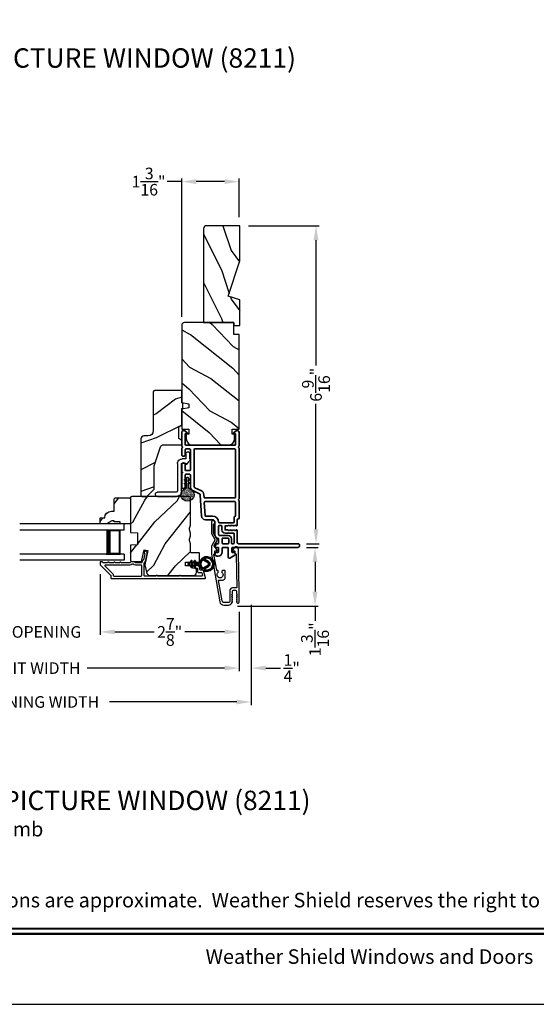
# Model space of a CAD drawing. Extents: x 0 to 136, y 0 to 44.
# Drawn here: x 44 to 54, y 0 to 20 of the extents above; entities that cross this region are included whole.
import ezdxf
from ezdxf.enums import TextEntityAlignment as Align

# ---------------------------------------------------------------- set-up
doc = ezdxf.new("R2010")
doc.units = 0
doc.header["$LTSCALE"] = 2
doc.header["$MEASUREMENT"] = 0
doc.header["$PDMODE"] = 3
doc.layers.get('0').update_dxf_attribs({"linetype": 'CONTINUOUS'})
doc.layers.get('DEFPOINTS').update_dxf_attribs({"color": 3, "linetype": 'CONTINUOUS'})
doc.layers.add('Dim', color=7, linetype='CONTINUOUS')
doc.styles.add('Arial', font='arial.ttf')
doc.styles.get("Standard").update_dxf_attribs({"font": 'arial.ttf'})
doc.dimstyles.get("Standard").update_dxf_attribs({"dimtxt": 0.24, "dimasz": 0.3, "dimexe": 0.0625, "dimexo": 0.18, "dimgap": 0.09, "dimtad": 0, "dimdec": 4, "dimzin": 0, "dimdsep": 46, "dimlunit": 4, "dimtxsty": 'STANDARD', "dimcen": 0, "dimadec": 5, "dimazin": 0, "dimtfac": 1, "dimtdec": 4, "dimtofl": 0, "dimtmove": 0, "dimatfit": 3, "dimfxl": 1, "dimtolj": 1, "dimtzin": 0, "dimarcsym": 0})
pattern_1 = [(61.8699, (-49.35369, -45.57234), (-1.8736867, -3.08047044), [0.5, -4.5]), (51.5651, (-50.02426, -45.554), (0.4836882, 1.3289269), [1.118034, -1.118034]), (43.4349, (-50.23557, -45.10087), (1.3899984, 1.75154305), [0.632456, -2.529822])]

# ---------------------------------------------------------------- blocks, each defined once
blk = doc.blocks.new('A$C670A160E')
h = blk.add_hatch()
h.set_pattern_fill('AR-SAND', color=256, scale=0.01, angle=90)
h.set_pattern_definition([(127.5, (9.122958, -27.001731), (-0.019268238, -0.000629934), [0, -0.0152, 0, -0.017, 0, -0.01625]), (97.5, (9.122958, -27.00173), (-0.02822146, 0.017697767), [0, -0.0082, 0, -0.0137, 0, -0.00525]), (57.5, (9.122958, -27.01403), (-5.6591e-05, 0.031141419), [0, -0.005, 0, -0.018, 0, -0.0235]), (47.5, (9.122958, -27.01403), (-0.008776756, 0.030061266), [0, -0.0025, 0, -0.0118, 0, -0.0135])])
edge = h.paths.add_edge_path()
edge.add_arc((0.135, 0.135), 0.135, 98.4528, 441.5472)
edge.add_arc((0.135, 0.145), 0.126, 80.9231, 99.0769)
for p, q in [((0.121, 0.476), (0.078, 0.452)), ((0.089, 0.433), (0.121, 0.452)), ((0.121, 0.487), (0.121, 0.476)), ((0.121, 0.452), (0.121, 0.401)), ((0.15, 0.476), (0.15, 0.487)), ((0.193, 0.452), (0.15, 0.476)), ((0.15, 0.452), (0.182, 0.433)), ((0.15, 0.401), (0.15, 0.452)), ((0.121, 0.401), (0.078, 0.376)), ((0.089, 0.358), (0.121, 0.377)), ((0.116, 0.281), (0.116, 0.269)), ((0.119, 0.286), (0.117, 0.285)), ((0.121, 0.377), (0.121, 0.29)), ((0.193, 0.376), (0.15, 0.401)), ((0.15, 0.377), (0.182, 0.358)), ((0.15, 0.29), (0.15, 0.377)), ((0.154, 0.285), (0.152, 0.286)), ((0.155, 0.269), (0.155, 0.281))]:
    blk.add_line(p, q)
for centre, radius, start, end in [((0.083, 0.443), 0.0105, 119.9976, 300.0025), ((0.135, 0.487), 0.0145, 359.9996, 180.0004), ((0.188, 0.443), 0.0105, 239.9975, 60.0024), ((0.135, 0.135), 0.135, 98.4528, 81.5472), ((0.083, 0.367), 0.0105, 119.9976, 300.0026), ((0.121, 0.281), 0.00501, 129.9935, 180.0124), ((0.116, 0.29), 0.00502, 310.0501, 359.9566), ((0.155, 0.29), 0.00501, 179.9884, 230.0049), ((0.15, 0.281), 0.00501, 359.9876, 50.0065), ((0.188, 0.367), 0.0105, 239.9974, 60.0024)]:
    blk.add_arc(centre, radius, start, end)
blk = doc.blocks.new('A$C718876F9')
at = {"color": 7, "linetype": 'Continuous', "lineweight": 35}
for points in [[(1.25, 1.182), (1.25, 0.831, 0.414206), (1.27, 0.811), (1.275, 0.811, -0.414217), (1.29, 0.796), (1.29, 0.681, 0.414244), (1.305, 0.666), (1.307, 0.666), (1.322, 0.681), (1.337, 0.666), (1.351, 0.681), (1.366, 0.666), (1.381, 0.681), (1.396, 0.666), (1.411, 0.681), (1.426, 0.666), (1.44, 0.681), (1.455, 0.666), (1.47, 0.681), (1.485, 0.666), (1.54, 0.666), (1.54, 0.586), (1.485, 0.586), (1.47, 0.571), (1.455, 0.586), (1.44, 0.571), (1.426, 0.586), (1.411, 0.571), (1.396, 0.586), (1.381, 0.571), (1.366, 0.586), (1.351, 0.571), (1.337, 0.586), (1.322, 0.571), (1.307, 0.586), (1.305, 0.586, 0.414244), (1.29, 0.571), (1.29, 0.329, -0.414206), (1.26, 0.299), (0.037, 0.299, 1.000014), (0.037, 0.224), (1.385, 0.224, -0.414217), (1.4, 0.209), (1.4, 0.134, -0.414214), (1.385, 0.119), (1.355, 0.119, 0.767322), (1.34, 0.063), (1.445, 0.003, 0.577345), (1.475, 0.02), (1.475, 0.209, -0.414217), (1.49, 0.224), (1.585, 0.224, -0.414217), (1.6, 0.209), (1.6, 0.129, 0.414211), (1.685, 0.044), (1.71, 0.044, 0.414203), (1.75, 0.084), (1.75, 0.089, 0.414206), (1.72, 0.119), (1.69, 0.119, -0.414214), (1.675, 0.134), (1.675, 0.209, -0.414217), (1.69, 0.224), (1.74, 0.224, 0.414198), (1.75, 0.234), (1.75, 0.238, 0.140562), (1.745, 0.254), (1.722, 0.292, 0.258606), (1.709, 0.299), (1.69, 0.299, -0.414207), (1.675, 0.314), (1.675, 0.399, -0.414214), (1.69, 0.414), (1.709, 0.414, 0.258588), (1.722, 0.421), (1.745, 0.459, 0.140562), (1.75, 0.475), (1.75, 0.744, -0.414222), (1.8, 0.794), (1.945, 0.794, 0.398127), (2.03, 0.875), (2.054, 1.305, -0.276546), (2.071, 1.331), (2.197, 1.39, 0.291473), (2.258, 1.485), (2.258, 1.72, -0.414242), (2.273, 1.735), (2.348, 1.735, -0.414203), (2.363, 1.72), (2.363, 1.47, 0.414208), (2.393, 1.44), (2.408, 1.44, 0.414227), (2.438, 1.47), (2.438, 1.746, 0.267976), (2.43, 1.759, -0.57734), (2.43, 1.785, 0.267976), (2.438, 1.798), (2.438, 1.934, 1.000003), (2.363, 1.934), (2.363, 1.825, -0.414203), (2.348, 1.81), (2.273, 1.81, -0.414242), (2.258, 1.825), (2.258, 2.244, -0.414241), (2.273, 2.259), (2.348, 2.259, -0.414202), (2.363, 2.244), (2.363, 2.144, 1.000003), (2.438, 2.144), (2.438, 2.27, 0.267978), (2.43, 2.283, -0.577339), (2.43, 2.309, 0.267978), (2.438, 2.322), (2.438, 2.597, 0.606819), (2.375, 2.63), (2.322, 2.593, 0.733246), (2.328, 2.575), (2.358, 2.575, -0.414248), (2.363, 2.57), (2.363, 2.349, -0.414201), (2.348, 2.334), (1.34, 2.334, -0.414213), (1.325, 2.349), (1.325, 2.57, -0.414132), (1.33, 2.575), (1.36, 2.575, 0.733247), (1.366, 2.593), (1.313, 2.63, 0.606817), (1.25, 2.597), (1.25, 2.322, 0.267911), (1.257, 2.309, -0.577339), (1.257, 2.283, 0.26791), (1.25, 2.27), (1.25, 1.234, 0.267909), (1.257, 1.221, -0.57734), (1.257, 1.195, 0.267913)], [(1.97, 1.154, 0.430499), (1.955, 1.17), (1.34, 1.17, 0.414217), (1.325, 1.155), (1.325, 0.871, -0.414226), (1.355, 0.841), (1.355, 0.746, 0.414217), (1.37, 0.731), (1.66, 0.731, 0.410198), (1.675, 0.746, -0.410178), (1.8, 0.869), (1.94, 0.869, 0.398129), (1.955, 0.883)]]:
    blk.add_lwpolyline(points, format="xyb", close=True, dxfattribs=at)
for points in [[(2.183, 2.244, 0.414202), (2.168, 2.259), (1.34, 2.259, 0.414213), (1.325, 2.244), (1.325, 1.26, 0.414212), (1.34, 1.245), (1.961, 1.245, 0.398117), (1.976, 1.259), (1.979, 1.309, -0.276548), (2.039, 1.399), (2.166, 1.458, 0.291483), (2.183, 1.485), (2.183, 2.244)], [(1.37, 0.299), (1.395, 0.299, 0.414234), (1.41, 0.314), (1.41, 0.404, -0.41421), (1.475, 0.469), (1.655, 0.469, 0.258596), (1.668, 0.476), (1.673, 0.485, 0.140599), (1.675, 0.492), (1.675, 0.661, 0.414195), (1.66, 0.676), (1.62, 0.676, 0.414234), (1.605, 0.661), (1.605, 0.586, -0.41421), (1.54, 0.521), (1.37, 0.521, 0.414217), (1.355, 0.506), (1.355, 0.314, 0.414207), (1.37, 0.299)], [(1.585, 0.414), (1.48, 0.414, 0.414214), (1.465, 0.399), (1.465, 0.314, 0.414207), (1.48, 0.299), (1.585, 0.299, 0.414207), (1.6, 0.314), (1.6, 0.399, 0.414214), (1.585, 0.414)]]:
    blk.add_lwpolyline(points, format="xyb", dxfattribs=at)
blk.add_blockref('A$C670A160E', (2.183, 1.176))
blk = doc.blocks.new('*D313')
at = {"layer": 'DEFPOINTS', "color": 0, "transparency": 16777216}
for p in [(49.517, 9.443), (48.091, 8.228), (49.874, 8.228)]:
    blk.add_point(p, dxfattribs=at)
at = {"layer": 'Dim', "color": 0, "lineweight": -2, "transparency": 16777216}
for p, q in [((49.697, 9.443), (49.936, 9.443)), ((49.874, 9.143), (49.874, 8.528)), ((48.271, 8.228), (49.936, 8.228)), ((49.874, 8.228), (49.874, 7.928))]:
    blk.add_line(p, q, dxfattribs=at)
at = {"layer": 'Dim', "color": 0, "transparency": 16777216}
for points in [[(49.824, 9.143), (49.924, 9.143), (49.874, 9.443)], [(49.824, 8.528), (49.924, 8.528), (49.874, 8.228)]]:
    blk.add_solid(points, dxfattribs=at)
at = {"layer": 'Dim', "color": 0, "transparency": 16777216, "insert": (49.874, 7.543), "char_height": 0.24, "attachment_point": 5, "rotation": 90}
blk.add_mtext('\\A1;1{\\H1x;\\S3/16;}"', dxfattribs=at)
blk = doc.blocks.new('*D314')
at = {"layer": 'DEFPOINTS', "color": 0, "transparency": 16777216}
for p in [(48.319, 16.09), (49.517, 9.518), (49.894, 9.518)]:
    blk.add_point(p, dxfattribs=at)
at = {"layer": 'Dim', "color": 0, "lineweight": -2, "transparency": 16777216}
for p, q in [((48.499, 16.09), (49.957, 16.09)), ((49.894, 15.79), (49.894, 13.201)), ((49.894, 9.818), (49.894, 12.407)), ((49.697, 9.518), (49.957, 9.518))]:
    blk.add_line(p, q, dxfattribs=at)
at = {"layer": 'Dim', "color": 0, "transparency": 16777216}
for points in [[(49.844, 15.79), (49.944, 15.79), (49.894, 16.09)], [(49.844, 9.818), (49.944, 9.818), (49.894, 9.518)]]:
    blk.add_solid(points, dxfattribs=at)
at = {"layer": 'Dim', "color": 0, "transparency": 16777216, "insert": (49.894, 12.804), "char_height": 0.24, "attachment_point": 5, "rotation": 90}
blk.add_mtext('\\A1;6{\\H1x;\\S9/16;}"', dxfattribs=at)
blk = doc.blocks.new('*D316')
at = {"layer": 'DEFPOINTS', "color": 0, "transparency": 16777216}
for p in [(47.116, 17.002), (48.304, 16.09), (47.116, 14.03)]:
    blk.add_point(p, dxfattribs=at)
at = {"layer": 'Dim', "color": 0, "lineweight": -2, "transparency": 16777216}
for p, q in [((47.116, 17.002), (46.816, 17.002)), ((47.116, 14.21), (47.116, 17.065)), ((48.004, 17.002), (47.416, 17.002)), ((48.304, 16.27), (48.304, 17.065))]:
    blk.add_line(p, q, dxfattribs=at)
at = {"layer": 'Dim', "color": 0, "transparency": 16777216}
for points in [[(47.416, 17.052), (47.416, 16.952), (47.116, 17.002)], [(48.004, 17.052), (48.004, 16.952), (48.304, 17.002)]]:
    blk.add_solid(points, dxfattribs=at)
at = {"layer": 'Dim', "color": 0, "transparency": 16777216, "insert": (46.431, 17.002), "char_height": 0.24, "attachment_point": 5}
blk.add_mtext('\\A1;1{\\H1x;\\S3/16;}"', dxfattribs=at)
blk = doc.blocks.new('*D319')
at = {"layer": 'DEFPOINTS', "color": 0, "transparency": 16777216}
for p in [(45.43, 9.069), (48.304, 8.292), (45.43, 7.696)]:
    blk.add_point(p, dxfattribs=at)
at = {"layer": 'Dim', "color": 0, "lineweight": -2, "transparency": 16777216}
for p, q in [((45.43, 8.889), (45.43, 7.633)), ((48.304, 8.112), (48.304, 7.633)), ((45.73, 7.696), (46.55, 7.696)), ((48.004, 7.696), (47.184, 7.696))]:
    blk.add_line(p, q, dxfattribs=at)
at = {"layer": 'Dim', "color": 0, "transparency": 16777216}
for points in [[(45.73, 7.746), (45.73, 7.646), (45.43, 7.696)], [(48.004, 7.746), (48.004, 7.646), (48.304, 7.696)]]:
    blk.add_solid(points, dxfattribs=at)
at = {"layer": 'Dim', "color": 0, "transparency": 16777216, "insert": (46.867, 7.696), "char_height": 0.24, "attachment_point": 5}
blk.add_mtext('\\A1;2{\\H1x;\\S7/8;}"', dxfattribs=at)
blk = doc.blocks.new('*D320')
at = {"layer": 'DEFPOINTS', "color": 0, "transparency": 16777216}
for p in [(41.606, 9.069), (45.43, 9.069), (45.43, 7.696)]:
    blk.add_point(p, dxfattribs=at)
at = {"layer": 'Dim', "color": 0, "lineweight": -2, "transparency": 16777216}
for p, q in [((41.606, 8.889), (41.606, 7.633)), ((45.43, 8.889), (45.43, 7.633)), ((41.306, 7.696), (41.006, 7.696)), ((45.73, 7.696), (46.03, 7.696))]:
    blk.add_line(p, q, dxfattribs=at)
at = {"layer": 'Dim', "color": 0, "transparency": 16777216}
for points in [[(41.306, 7.746), (41.306, 7.646), (41.606, 7.696)], [(45.73, 7.746), (45.73, 7.646), (45.43, 7.696)]]:
    blk.add_solid(points, dxfattribs=at)
at = {"layer": 'Dim', "color": 0, "transparency": 16777216, "insert": (43.518, 7.696), "char_height": 0.24, "attachment_point": 5}
blk.add_mtext('\\A1;DAYLIGHT OPENING', dxfattribs=at)
blk = doc.blocks.new('*D321')
at = {"layer": 'DEFPOINTS', "color": 0, "transparency": 16777216}
for p in [(38.732, 8.292), (48.304, 8.292), (48.304, 6.948)]:
    blk.add_point(p, dxfattribs=at)
at = {"layer": 'Dim', "color": 0, "lineweight": -2, "transparency": 16777216}
for p, q in [((38.732, 8.112), (38.732, 6.885)), ((48.304, 8.112), (48.304, 6.885)), ((39.032, 6.948), (41.872, 6.948)), ((48.004, 6.948), (45.164, 6.948))]:
    blk.add_line(p, q, dxfattribs=at)
at = {"layer": 'Dim', "color": 0, "transparency": 16777216}
for points in [[(39.032, 6.998), (39.032, 6.898), (38.732, 6.948)], [(48.004, 6.998), (48.004, 6.898), (48.304, 6.948)]]:
    blk.add_solid(points, dxfattribs=at)
at = {"layer": 'Dim', "color": 0, "transparency": 16777216, "insert": (43.518, 6.948), "char_height": 0.24, "attachment_point": 5}
blk.add_mtext('\\A1;JAMB / UNIT WIDTH', dxfattribs=at)
blk = doc.blocks.new('*D323')
at = {"layer": 'DEFPOINTS', "color": 0, "transparency": 16777216}
for p in [(48.304, 8.292), (48.554, 8.292), (48.554, 6.948)]:
    blk.add_point(p, dxfattribs=at)
at = {"layer": 'Dim', "color": 0, "lineweight": -2, "transparency": 16777216}
for p, q in [((48.304, 8.112), (48.304, 6.885)), ((48.554, 8.112), (48.554, 6.885)), ((48.004, 6.948), (47.704, 6.948)), ((48.854, 6.948), (49.159, 6.948))]:
    blk.add_line(p, q, dxfattribs=at)
at = {"layer": 'Dim', "color": 0, "transparency": 16777216}
for points in [[(48.004, 6.998), (48.004, 6.898), (48.304, 6.948)], [(48.854, 6.998), (48.854, 6.898), (48.554, 6.948)]]:
    blk.add_solid(points, dxfattribs=at)
at = {"layer": 'Dim', "color": 0, "transparency": 16777216, "insert": (49.392, 6.948), "char_height": 0.24, "attachment_point": 5}
blk.add_mtext('\\A1;{\\H1x;\\S1/4;}"', dxfattribs=at)
blk = doc.blocks.new('*D324')
at = {"layer": 'DEFPOINTS', "color": 0, "transparency": 16777216}
for p in [(48.554, 8.438), (38.482, 8.292), (48.554, 6.248)]:
    blk.add_point(p, dxfattribs=at)
at = {"layer": 'Dim', "color": 0, "lineweight": -2, "transparency": 16777216}
for p, q in [((48.554, 8.258), (48.554, 6.185)), ((38.482, 8.112), (38.482, 6.185)), ((38.782, 6.248), (41.415, 6.248)), ((48.254, 6.248), (45.621, 6.248))]:
    blk.add_line(p, q, dxfattribs=at)
at = {"layer": 'Dim', "color": 0, "transparency": 16777216}
for points in [[(38.782, 6.298), (38.782, 6.198), (38.482, 6.248)], [(48.254, 6.298), (48.254, 6.198), (48.554, 6.248)]]:
    blk.add_solid(points, dxfattribs=at)
at = {"layer": 'Dim', "color": 0, "transparency": 16777216, "insert": (43.518, 6.248), "char_height": 0.24, "attachment_point": 5}
blk.add_mtext('\\A1;ROUGH OPENING WIDTH', dxfattribs=at)
blk = doc.blocks.new('A$C3ADC6B63')
for p, q in [((0.829, 0.286), (0.829, 0.672)), ((0.914, 0.672), (0.914, 0.276)), ((0.236, 0.256), (0.799, 0.256)), ((0, 0.025), (0, 0.06)), ((0.025, 0.085), (0.13, 0.085)), ((0.14, 0.095), (0.14, 0.161)), ((0.249, 0.061), (0.192, 0.018)), ((0.226, 0.161), (0.226, 0.094)), ((0.809, 0.171), (0.236, 0.171)), ((0.14, 0), (0.025, 0))]:
    blk.add_line(p, q)
for centre, radius, start, end in [((0.872, 0.672), 0.0426, 0, 180), ((0.236, 0.161), 0.0953, 89.9998, 179.9999), ((0.799, 0.286), 0.0301, 270.0006, 359.9994), ((0.809, 0.276), 0.105, 270.0001, 0.0001), ((0.025, 0.06), 0.0251, 89.9991, 180.0008), ((0.025, 0.025), 0.0251, 180.0015, 269.9986), ((0.13, 0.095), 0.01, 270.0026, 359.9982), ((0.14, 0.085), 0.0853, 270.0005, 307.4449), ((0.236, 0.161), 0.01, 89.9966, 180.0013), ((0.236, 0.094), 0.01, 179.9982, 257.1638), ((0.226, 0.05), 0.0351, 47.741, 77.1576), ((0.243, 0.069), 0.01, 307.4452, 47.7377)]:
    blk.add_arc(centre, radius, start, end)
blk = doc.blocks.new('A$C4BF82F84')
for p, q in [((0, 0.75), (2.165, 0.75)), ((0, 0.625), (0, 0.75)), ((0, 0.625), (2.165, 0.625)), ((0.089, 0.125), (0.089, 0.625)), ((0.089, 0.625), (0.089, 0.625)), ((0.089, 0.625), (0.375, 0.625)), ((0, 0.125), (2.165, 0.125)), ((0, 0.125), (0, 0)), ((0, 0), (2.165, 0)), ((0.375, 0.125), (0.089, 0.125))]:
    blk.add_line(p, q)
for points, const_width in [([(0.089, 0.61), (0.33, 0.61)], 0.03), ([(0.104, 0.14), (0.104, 0.61)], 0.03), ([(0.33, 0.125), (0.33, 0.625)], 0.09), ([(0.089, 0.14), (0.33, 0.14)], 0.03)]:
    blk.add_lwpolyline(points, dxfattribs=dict(const_width=const_width))
blk = doc.blocks.new('A$Cafdcb3b8')
at = {"color": 7, "linetype": 'Continuous', "lineweight": 35}
for points in [[(0.132, 0.128), (0.092, 0.152, 0.999978), (0.082, 0.134), (0.132, 0.105), (0.132, 0.058), (0.092, 0.081, 1.000037), (0.082, 0.064), (0.132, 0.035), (0.132, 0.017, 1.000004), (0.167, 0.017), (0.167, 0.035), (0.218, 0.064, 1.000039), (0.208, 0.081), (0.167, 0.058), (0.167, 0.105), (0.218, 0.134, 0.999981), (0.208, 0.152), (0.167, 0.128), (0.167, 0.233, -0.364455), (0.176, 0.242, 11.544322), (0.124, 0.242, -0.364437), (0.132, 0.233)], [(0.265, 0.342, 1.497261), (0.035, 0.342, 0.621751), (0.052, 0.341), (0.098, 0.42, -0.577337), (0.202, 0.42), (0.247, 0.341, 0.621751)], [(0.236, 0.31, -0.351505), (0.234, 0.298, -0.389138), (0.065, 0.298, -0.351505), (0.064, 0.31), (0.12, 0.408, -0.577347), (0.18, 0.408)]]:
    blk.add_lwpolyline(points, format="xyb", close=True, dxfattribs=at)

msp = doc.modelspace()

# ---------------------------------------------------------------- hatches: boundary and pattern name
h = msp.add_hatch()
h.set_pattern_fill('WOOD2', color=256, angle=90, pattern_type=2)
h.set_pattern_definition([(306.8699, (-766.86275, -73.4264), (-2.000000123, 2.99999992), [0.5, -4.5]), (296.5651, (-766.56275, -72.8264), (1.0000013, -0.99999916), [1.118034, -1.118034]), (288.4349, (-766.06275, -72.8264), (0.9999984, -2.00000043), [0.632456, -2.529822])])
h.paths.add_polyline_path([(47.63242, 16.09039, 0.41421356), (47.56942, 16.02739), (47.56942, 14.09039), (48.19442, 14.09039), (48.19442, 14.02739), (48.31942, 14.02739), (48.31942, 14.55839), (48.08042, 14.63139), (48.31942, 15.36696), (48.31942, 16.09039)])
h = msp.add_hatch()
h.set_pattern_fill('WOOD2', color=256, angle=115, style=0)
h.set_pattern_definition([(331.8699, (-50.48914, -44.55708), (-3.08047044, 1.8736867), [0.5, -4.5]), (321.5651, (-50.4708, -43.8865), (1.3289269, -0.4836882), [1.118034, -1.118034]), (313.4349, (-50.01766, -43.6752), (1.75154305, -1.3899984), [0.632456, -2.529822])])
edge = h.paths.add_edge_path()
edge.add_line((48.19442, 13.84039), (48.19442, 14.09039))
edge.add_line((48.19442, 14.09039), (47.17642, 14.09039))
edge.add_arc((47.17642, 14.03039), 0.06, 90, 180)
edge.add_line((47.11642, 14.03039), (47.11642, 12.4352))
edge.add_line((47.11642, 12.4352), (47.26142, 12.40963))
edge.add_line((47.26142, 12.40963), (47.26142, 12.32696))
edge.add_line((47.26142, 12.32696), (47.11642, 12.3014))
edge.add_line((47.11642, 12.3014), (47.11642, 11.88339))
edge.add_line((47.11642, 11.88339), (47.26142, 11.88339))
edge.add_line((47.26142, 11.88339), (47.26142, 11.78339))
edge.add_line((47.26142, 11.78339), (47.21042, 11.78339))
edge.add_line((47.21042, 11.78339), (47.21042, 11.68739))
edge.add_arc((47.33542, 11.68739), 0.125, 180, 270)
edge.add_line((47.33542, 11.56239), (48.08542, 11.56239))
edge.add_arc((48.08542, 11.68739), 0.125, 270, 360)
edge.add_line((48.21042, 11.68739), (48.21042, 11.78339))
edge.add_line((48.21042, 11.78339), (48.15942, 11.78339))
edge.add_line((48.15942, 11.78339), (48.15942, 11.88339))
edge.add_line((48.15942, 11.88339), (48.30442, 11.88339))
edge.add_line((48.30442, 11.88339), (48.30442, 13.84039))
edge.add_line((48.30442, 13.84039), (48.19442, 13.84039))
h = msp.add_hatch()
h.set_pattern_fill('WOOD2', color=256)
h.set_pattern_definition([(216.8699, (-49.01378, -43.49699), (2.9999999, 2.00000012), [0.5, -4.5]), (206.5651, (-48.4138, -43.797), (-0.9999992, -1.0000013), [1.118034, -1.118034]), (198.4349, (-48.41378, -44.297), (-2.0000004, -0.9999984), [0.632456, -2.529822])])
edge = h.paths.add_edge_path()
edge.add_line((46.52843, 12.65524), (46.52843, 11.85634))
edge.add_ellipse((46.41843, 11.85634), major_axis=(0.07778, 0.07778), ratio=1, start_angle=225, end_angle=315, ccw=False)
edge.add_line((46.41843, 11.74634), (46.33543, 11.74634))
edge.add_ellipse((46.33543, 11.68334), major_axis=(-0.04455, 0.04455), ratio=1, start_angle=-45, end_angle=45)
edge.add_line((46.27243, 11.68334), (46.27243, 10.5164))
edge.add_line((46.27243, 10.5164), (46.29249, 10.49634))
edge.add_line((46.29249, 10.49634), (46.39743, 10.49634))
edge.add_line((46.39743, 10.49634), (46.54743, 10.64634))
edge.add_line((46.54743, 10.64634), (46.54743, 11.12634))
edge.add_line((46.54743, 11.12634), (46.67766, 11.52012))
edge.add_ellipse((46.73747, 11.50034), major_axis=(-0.04455, 0.04455), ratio=1, start_angle=-45, end_angle=26.7, ccw=False)
edge.add_line((46.73747, 11.56334), (47.11643, 11.56334))
edge.add_line((47.11643, 11.56334), (47.11643, 11.65434))
edge.add_line((47.11643, 11.65434), (47.05443, 11.69013))
edge.add_line((47.05443, 11.69013), (47.05443, 11.93154))
edge.add_line((47.05443, 11.93154), (47.11643, 11.96734))
edge.add_line((47.11643, 11.96734), (47.11643, 12.31034))
edge.add_line((47.11643, 12.31034), (47.14143, 12.31944))
edge.add_line((47.14143, 12.31944), (47.14143, 12.42324))
edge.add_line((47.14143, 12.42324), (47.11643, 12.43234))
edge.add_line((47.11643, 12.43234), (47.11643, 12.68534))
edge.add_line((47.11643, 12.68534), (46.55852, 12.68534))
edge.add_ellipse((46.55852, 12.65524), major_axis=(-0.02128, 0.02128), ratio=1, start_angle=-45.001169, end_angle=45.001169)
edge = h.paths.add_edge_path()
edge.add_ellipse((46.5407, 10.46923), major_axis=(0.00707, 0.00707), ratio=1, start_angle=44.996037, end_angle=135.003122, ccw=False)
h = msp.add_hatch()
h.set_pattern_fill('WOOD2', color=256, angle=205, style=0)
h.set_pattern_definition(pattern_1)
h.paths.add_polyline_path([(45.73843, 10.46534), (45.71843, 10.44534), (45.71843, 10.19134), (45.66334, 10.19134, 0.40378915), (45.52343, 10.05634), (45.42943, 10.05634), (45.42943, 9.92634), (45.56231, 9.92634), (45.67143, 9.98934), (45.71843, 9.98934), (45.71843, 9.97334), (45.84343, 9.97334), (45.84343, 9.92634), (45.92943, 9.92634), (46.05443, 9.92634), (46.05443, 10.44534), (46.03443, 10.46534)])
h = msp.add_hatch()
h.set_pattern_fill('WOOD2', color=256, angle=205, style=0)
h.set_pattern_definition(pattern_1)
edge = h.paths.add_edge_path()
edge.add_arc((47.36143, 8.92134), 0.06, 270.000744, 359.999256)
edge.add_line((47.42143, 8.92134), (47.42143, 8.97974))
edge.add_arc((47.39143, 8.97974), 0.03, 359.999372, 448.001219)
edge.add_line((47.39248, 9.00972), (47.34608, 9.01134))
edge.add_arc((47.34643, 9.02134), 0.01, 179.999859, 267.996691, ccw=False)
edge.add_line((47.33643, 9.02134), (47.33643, 9.05034))
edge.add_arc((47.32643, 9.05034), 0.01, 0.001058, 89.998942)
edge.add_line((47.32643, 9.06034), (47.20143, 9.06034))
edge.add_arc((47.20143, 9.07034), 0.01, 179.997, 270.001319, ccw=False)
edge.add_line((47.19143, 9.07034), (47.19143, 9.12834))
edge.add_arc((47.20143, 9.12834), 0.01, 89.998681, 180.003, ccw=False)
edge.add_line((47.20143, 9.13834), (47.47443, 9.13834))
edge.add_arc((47.47443, 9.14834), 0.01, 269.998681, 360.002999)
edge.add_line((47.48443, 9.14834), (47.48443, 9.31756))
edge.add_arc((47.47443, 9.31756), 0.01, 0.0007, 87.996691)
edge.add_line((47.47478, 9.32756), (47.30908, 9.33334))
edge.add_arc((47.30943, 9.34334), 0.01, 180.0007, 267.996691, ccw=False)
edge.add_line((47.29943, 9.34334), (47.29943, 9.50016))
edge.add_arc((47.23943, 9.50016), 0.06, 359.999709, 375.52371)
edge.add_line((47.29724, 9.51622), (47.27889, 9.58228))
edge.add_arc((47.3367, 9.59834), 0.06, 164.47658, 195.52342, ccw=False)
edge.add_line((47.27889, 9.6144), (47.29724, 9.68046))
edge.add_arc((47.23943, 9.69652), 0.06, 344.47629, 360.000291)
edge.add_line((47.29943, 9.69652), (47.29943, 9.72305))
edge.add_arc((47.23945, 9.72305), 0.05998, 359.997805, 375.50362)
edge.add_line((47.29725, 9.73909), (47.27888, 9.8053))
edge.add_arc((47.3367, 9.82134), 0.05999, 164.498575, 195.501425, ccw=False)
edge.add_line((47.27888, 9.83737), (47.29725, 9.90359))
edge.add_arc((47.23945, 9.91962), 0.05998, 344.49638, 360.002195)
edge.add_line((47.29943, 9.91962), (47.29943, 10.46634))
edge.add_arc((47.26943, 10.46634), 0.03, 0.000645, 89.999495)
edge.add_line((47.26943, 10.49634), (46.08443, 10.49634))
edge.add_arc((46.08443, 10.46634), 0.03, 90.000505, 179.999355)
edge.add_line((46.05443, 10.46634), (46.05443, 9.7514))
edge.add_line((46.05443, 9.7514), (46.19943, 9.74634))
edge.add_line((46.19943, 9.74634), (46.19943, 9.49634))
edge.add_line((46.19943, 9.49634), (46.05443, 9.49127))
edge.add_line((46.05443, 9.49127), (46.05443, 9.18034))
edge.add_arc((46.08443, 9.18034), 0.03, 180.001222, 269.998778)
edge.add_line((46.08443, 9.15034), (46.28585, 9.15034))
edge.add_line((46.28585, 9.15034), (46.34195, 9.39334))
edge.add_line((46.34195, 9.39334), (46.41795, 9.37579))
edge.add_line((46.41795, 9.37579), (46.35043, 9.08334))
edge.add_line((46.35043, 9.08334), (46.398, 8.90581))
edge.add_arc((46.45595, 8.92134), 0.06, 194.999295, 270.00068)
edge.add_line((46.45595, 8.86134), (47.36143, 8.86134))

# ---------------------------------------------------------------- linework, layer by layer
msp.add_lwpolyline([(34.00001, 44.00001), (34.00001, 0), (68.00001, 0), (68.00001, 44.00001)], close=True)
msp.add_lwpolyline([(47.56942, 16.03369), (47.56942, 14.09039), (48.19442, 14.09039), (48.19442, 14.02739), (48.31942, 14.02739), (48.31942, 14.55839), (48.08042, 14.63139), (48.31942, 15.36696), (48.31942, 16.09039), (47.63242, 16.09039, 0.41421356), (47.56942, 16.02739)], format="xyb")
for points in [[(48.19442, 13.84039), (48.19442, 14.09039), (47.17642, 14.09039, 0.41421356), (47.11642, 14.03039), (47.11642, 12.4352), (47.26142, 12.40963), (47.26142, 12.32696), (47.11642, 12.3014), (47.11642, 11.88339), (47.26142, 11.88339), (47.26142, 11.78339), (47.21042, 11.78339), (47.21042, 11.68739, 0.41421356), (47.33542, 11.56239), (48.08542, 11.56239, 0.41421356), (48.21042, 11.68739), (48.21042, 11.78339), (48.15942, 11.78339), (48.15942, 11.88339), (48.30442, 11.88339), (48.30442, 13.84039)], [(46.39743, 10.49634), (46.54743, 10.64634), (46.54743, 11.12634), (46.67766, 11.52012, -0.32347312), (46.73747, 11.56334), (47.11643, 11.56334), (47.11643, 11.65434), (47.05443, 11.69013), (47.05443, 11.93154), (47.11643, 11.96734), (47.11643, 12.31034), (47.14143, 12.31944), (47.14143, 12.42324), (47.11643, 12.43234), (47.11643, 12.68534), (46.55943, 12.68534, 0.41421356), (46.52843, 12.65434), (46.52843, 11.85634, -0.41421356), (46.41843, 11.74634), (46.33543, 11.74634, 0.41421356), (46.27243, 11.68334), (46.27243, 10.5164), (46.29249, 10.49634)], [(46.05443, 10.44534), (46.05443, 9.92634), (45.84343, 9.92634), (45.84343, 9.97334), (45.71843, 9.97334), (45.71843, 9.98934), (45.67143, 9.98934), (45.56231, 9.92634), (45.42943, 9.92634), (45.42943, 10.05634), (45.52343, 10.05634, -0.40378915), (45.66334, 10.19134), (45.71843, 10.19134), (45.71843, 10.44534), (45.73843, 10.46534), (46.03443, 10.46534)], [(47.36143, 8.86134, 0.41420596), (47.42143, 8.92134), (47.42143, 8.97974, 0.4040356), (47.39248, 9.00972), (47.34608, 9.01134, -0.40401014), (47.33643, 9.02134), (47.33643, 9.05034, 0.41420275), (47.32643, 9.06034), (47.20143, 9.06034, -0.41423564), (47.19143, 9.07034), (47.19143, 9.12834, -0.41423564), (47.20143, 9.13834), (47.47443, 9.13834, 0.41423564), (47.48443, 9.14834), (47.48443, 9.31756, 0.40400588), (47.47478, 9.32756), (47.30908, 9.33334, -0.40400588), (47.29943, 9.34334), (47.29943, 9.50016, 0.06784002), (47.29724, 9.51622), (47.27889, 9.58228, -0.1363022), (47.27889, 9.6144), (47.29724, 9.68046, 0.06784002), (47.29943, 9.69652), (47.29943, 9.72305, 0.0677603), (47.29725, 9.73909), (47.27888, 9.8053, -0.13610669), (47.27888, 9.83737), (47.29725, 9.90359, 0.0677603), (47.29943, 9.91962), (47.29943, 10.46634, 0.41420769), (47.26943, 10.49634), (46.08443, 10.49634, 0.41420769), (46.05443, 10.46634), (46.05443, 9.7514), (46.19943, 9.74634), (46.19943, 9.49634), (46.05443, 9.49127), (46.05443, 9.18034, 0.41420107), (46.08443, 9.15034), (46.28585, 9.15034), (46.34195, 9.39334), (46.41795, 9.37579), (46.35043, 9.08334), (46.398, 8.90581, 0.339461), (46.45595, 8.86134)], [(48.3044, 8.31485), (48.3044, 8.60664), (48.30025, 8.86556), (48.29009, 8.87556), (48.29993, 8.88556), (48.29164, 9.40158, 0.40951982), (48.23665, 9.45569), (48.23317, 9.45569, 0.25050833), (48.20822, 9.44236), (48.17011, 9.3853, 0.60481733), (48.17858, 9.36975), (48.20714, 9.37021, -0.41421356), (48.21729, 9.36037), (48.21797, 9.31838, 0.41421356), (48.22813, 9.30854), (48.23313, 9.30862, -0.41421356), (48.24329, 9.29878), (48.25423, 8.61681, -0.41892293), (48.24424, 8.60664), (48.1694, 8.60664, 0.41421356), (48.1134, 8.55064), (48.1134, 8.32364, -0.41421356), (48.0904, 8.30064), (47.99574, 8.30064, -0.36397023), (47.95142, 8.33783), (47.87764, 8.75625, -0.46630766), (47.88749, 8.76799), (47.96272, 8.76799, 0.41421356), (48.01772, 8.82299), (48.01772, 8.86564), (48.00772, 8.87564), (48.01772, 8.88564), (48.01772, 8.95299, 0.41421356), (48.00772, 8.96299), (47.95906, 8.96299, 0.41421356), (47.94906, 8.95299), (47.94906, 8.92469, -2.86416244), (47.87106, 8.92469), (47.87106, 8.95299, 0.41421356), (47.86106, 8.96299), (47.84958, 8.96299, -0.36397023), (47.83973, 8.97125), (47.78213, 9.29791, -0.46630766), (47.79198, 9.30964), (47.7944, 9.30964, 0.41421356), (47.8044, 9.31964), (47.8044, 9.36164, -0.41421356), (47.8144, 9.37164), (47.84296, 9.37164, 0.60808674), (47.85113, 9.38741), (47.79061, 9.47316, -0.29248166), (47.79012, 9.48393), (47.84192, 9.57364, 0.26794919), (47.84192, 9.62364), (47.77574, 9.73827, -0.1316525), (47.7744, 9.74327), (47.7744, 9.91903, -0.3075529), (47.78072, 9.92832, 1.88830727), (47.7294, 9.96318), (47.7294, 9.74193, 0.1316525), (47.7361, 9.71693), (47.80151, 9.60364, -0.26794919), (47.80151, 9.59364), (47.7361, 9.48036, 0.1316525), (47.7294, 9.45536), (47.7294, 9.31818, 0.04366094), (47.731, 9.29995), (47.90364, 8.32088, 0.36397023), (47.98734, 8.25064), (48.09112, 8.25064, 0.26794919), (48.14568, 8.28214), (48.16733, 8.31964, 0.57735027), (48.1604, 8.33164), (48.15001, 8.33164), (48.16733, 8.36164, 0.57735027), (48.1604, 8.37364), (48.15001, 8.37364), (48.16733, 8.40364, 0.57735027), (48.1604, 8.41564), (48.15001, 8.41564), (48.16733, 8.44564, 0.57735027), (48.1604, 8.45764), (48.15001, 8.45764), (48.16733, 8.48764, 0.1316525), (48.1684, 8.49164), (48.1684, 8.53664, -0.41421356), (48.1884, 8.55664), (48.2284, 8.55664, -0.41421356), (48.2484, 8.53664), (48.2484, 8.49164, 0.1316525), (48.24948, 8.48764), (48.2668, 8.45764), (48.2564, 8.45764, 0.57735027), (48.24948, 8.44564), (48.2668, 8.41564), (48.2564, 8.41564, 0.57735027), (48.24948, 8.40364), (48.2668, 8.37364), (48.2564, 8.37364, 0.57735027), (48.24948, 8.36164), (48.2668, 8.33164), (48.2564, 8.33164, 0.57735027), (48.24948, 8.31964), (48.25923, 8.30275, 0.76732699)], [(45.65943, 8.80134), (47.59943, 8.80134, 0.49314543), (47.60909, 8.81393), (47.56783, 8.96793, 0.33945426), (47.55817, 8.97534), (47.50443, 8.97534, -0.41421356), (47.49443, 8.98534), (47.49443, 9.00534, 0.41421356), (47.43443, 9.06534), (47.38443, 9.06534, 0.76732699), (47.37693, 9.03735), (47.41273, 9.01668, 0.1316525), (47.41773, 9.01534), (47.43443, 9.01534, -0.41421356), (47.44443, 9.00534), (47.44443, 8.93534, 0.41421356), (47.45443, 8.92534), (47.5198, 8.92534, -0.33945426), (47.52946, 8.91793), (47.54393, 8.86393, -0.49314543), (47.53427, 8.85134), (47.10142, 8.85134, 0.57735027), (47.06678, 8.85134), (46.61708, 8.85134, 0.57735027), (46.58244, 8.85134), (46.34943, 8.85134, -0.41421356), (46.33943, 8.86134), (46.33943, 9.10662, -0.05678412), (46.33969, 9.10887), (46.34557, 9.13438, -0.19891237), (46.35002, 9.14061), (46.36237, 9.14832, 0.19891237), (46.36681, 9.15455), (46.40214, 9.30759, 0.41421356), (46.36467, 9.36755), (46.35867, 9.36894, 0.41421356), (46.34668, 9.36144), (46.33768, 9.32247), (46.34368, 9.32108, -0.41421356), (46.35117, 9.30909), (46.32275, 9.18598, -0.19891237), (46.31831, 9.17975), (46.30596, 9.17204, 0.19891237), (46.30151, 9.1658), (46.29388, 9.13273, -0.34921563), (46.28413, 9.12498), (46.15881, 9.12498, -0.41421356), (46.14881, 9.13498), (46.14881, 9.13598, 0.41421356), (46.13881, 9.14598), (46.06445, 9.14598, 0.37039498), (46.05456, 9.13749), (46.05456, 9.13498, -0.41421356), (46.04456, 9.12498), (45.86443, 9.12498, 1), (45.83443, 9.12498), (45.73943, 9.12498, 1), (45.70943, 9.12498), (45.61443, 9.12498, 1), (45.58443, 9.12498), (45.48943, 9.12498, -0.41421356), (45.47943, 9.13498), (45.47943, 9.13634, 0.41421356), (45.46943, 9.14634), (45.43943, 9.14634, 0.41421356), (45.42943, 9.13634), (45.42943, 9.09198, 0.19891237), (45.43236, 9.0849), (45.6465, 8.87076, -0.19891237), (45.64943, 8.86369), (45.64943, 8.81134, 0.41421356)], [(46.28943, 9.06498, 0.41421356), (46.27943, 9.07498), (46.15869, 9.07498, -0.21921663), (46.11309, 9.09598), (46.09016, 9.09598, -0.21921663), (46.04456, 9.07498), (45.53714, 9.07498, 0.66817864), (45.53007, 9.0579), (45.6965, 8.89147, -0.19891237), (45.69943, 8.8844), (45.69943, 8.86134, 0.41421356), (45.70943, 8.85134), (46.27943, 8.85134, 0.41421356), (46.28943, 8.86134)]]:
    msp.add_lwpolyline(points, format="xyb", close=True)
at = {"const_width": 0.04545}
for points in [[(35.45455, 1.56258), (66.54547, 1.56258)], [(35.45455, 1.45454), (66.54547, 1.45454)]]:
    msp.add_lwpolyline(points, dxfattribs=at)

# ---------------------------------------------------------------- block references
at = {"xscale": -1}
for name, p in [('A$C718876F9', (49.55419, 9.21891)), ('A$C4BF82F84', (45.92943, 9.17634))]:
    msp.add_blockref(name, p, dxfattribs=at)
for name, p, rotation in [('A$C3ADC6B63', (47.28623, 11.41075), 90), ('A$Cafdcb3b8', (47.24713, 8.94941), 270)]:
    msp.add_blockref(name, p, dxfattribs=dict(at, rotation=rotation))

# ---------------------------------------------------------------- texts
at = {"style": 'Arial'}
for s, height, p in [('%%UPREMIUM CASEMENT PICTURE WINDOW (8211)', 0.4, (37.61107, 19.35612)), ('%%UPREMIUM CASEMENT PICTURE WINDOW (8211)', 0.4, (37.91092, 4.01412)), ('Horizontal Section - 6-9/16" jamb', 0.3, (37.91052, 3.47008))]:
    msp.add_text(s, height=height, dxfattribs=at).set_placement(p)
msp.add_text('Note: All dimensions are approximate.  Weather Shield reserves the right to change specifications without notice.', height=0.30000007, dxfattribs=at).set_placement((51.00001, 2.00309), align=Align.CENTER)
msp.add_text('Weather Shield Windows and Doors', height=0.3000001, dxfattribs=at).set_placement((51.00001, 0.98639), align=Align.MIDDLE_CENTER)

# ---------------------------------------------------------------- dimensions: what is measured, and where the dimension line sits
at = {"layer": 'Dim'}
for base, p1, p2, picture, middle in [((47.11643, 17.00202), (48.30442, 16.09039), (47.11643, 14.03038), '*D316', (46.43126, 17.00202)), ((48.55435, 6.94758), (48.30435, 8.29201), (48.55435, 8.29201), '*D323', (49.39167, 6.94758))]:
    dim = msp.add_linear_dim(base=base, p1=p1, p2=p2, dimstyle='STANDARD', override={"dimpost": '\\X'}, dxfattribs=at)
    dim.commit()
    dim.dimension.update_dxf_attribs({"geometry": picture, "text_midpoint": middle, "dimtype": 160})
dim = msp.add_linear_dim(base=(49.89422, 9.51815), p1=(48.31942, 16.09039), p2=(49.5167, 9.51815), angle=90, dimstyle='STANDARD', override={"dimpost": '\\X'}, dxfattribs=at)
dim.commit()
dim.dimension.update_dxf_attribs({"geometry": '*D314', "text_midpoint": (49.89422, 12.80427)})
dim = msp.add_linear_dim(base=(49.873596, 8.227815), p1=(49.516695, 9.443159), p2=(48.091099, 8.227815), angle=90, dimstyle='STANDARD', override={"dimpost": '\\X'}, dxfattribs=at)
dim.commit()
dim.dimension.update_dxf_attribs({"geometry": '*D313', "text_midpoint": (49.873596, 7.542644), "dimtype": 160})
for base, p1, p2, text, picture, middle in [((45.42977, 7.69578), (41.60646, 9.06906), (45.42977, 9.06906), 'DAYLIGHT OPENING', '*D320', (43.51811, 7.69578)), ((48.55435, 6.24789), (38.48188, 8.29201), (48.55435, 8.43789), 'ROUGH OPENING WIDTH', '*D324', (43.51811, 6.24789)), ((48.30435, 6.94758), (38.73188, 8.29201), (48.30435, 8.29201), 'JAMB / UNIT WIDTH', '*D321', (43.51811, 6.94758))]:
    dim = msp.add_linear_dim(base=base, p1=p1, p2=p2, text=text, dimstyle='STANDARD', override={"dimpost": '\\X'}, dxfattribs=at)
    dim.commit()
    dim.dimension.update_dxf_attribs({"geometry": picture, "text_midpoint": middle})
dim = msp.add_linear_dim(base=(45.42977, 7.69578), p1=(48.30435, 8.29201), p2=(45.42977, 9.06906), dimstyle='STANDARD', override={"dimpost": '\\X'}, dxfattribs=at)
dim.commit()
dim.dimension.update_dxf_attribs({"geometry": '*D319', "text_midpoint": (46.86706, 7.69578)})

doc.saveas('drawing.dxf')
